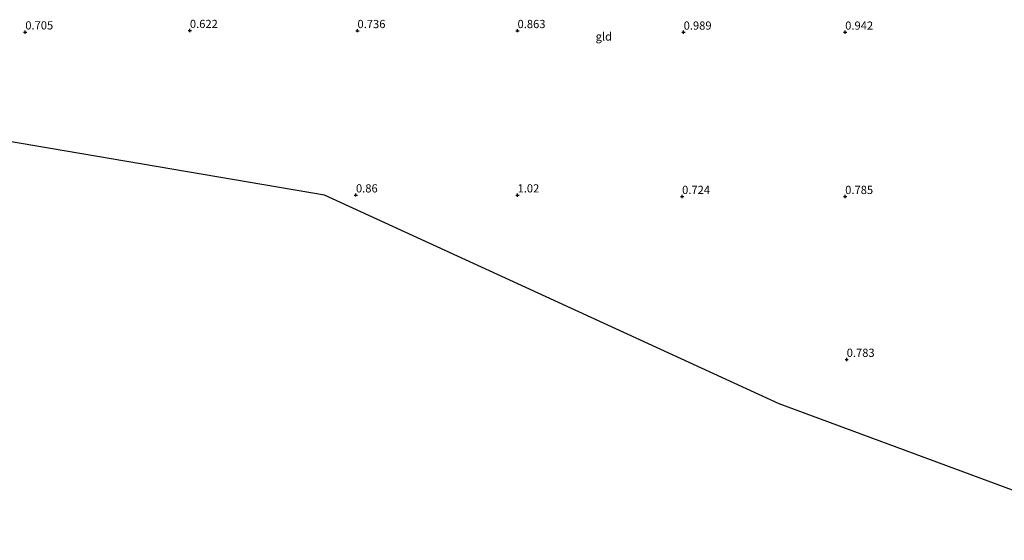
# Model space of a CAD drawing. Units: metres. Extents: x 39991 to 50008, y 401084 to 406250.
# Drawn here: x 42898 to 43198, y 401895 to 402054 of the extents above; entities that cross this region are included whole.
import ezdxf
from ezdxf.enums import TextEntityAlignment as Align

# ---------------------------------------------------------------- set-up
doc = ezdxf.new("R2010")
doc.units = ezdxf.units.M
doc.layers.get('0').update_dxf_attribs({"lineweight": 25})
doc.layers.add('B-ME-GW-HOOGTEPUNT-S-B1', color=10, linetype='Continuous')
doc.layers.add('B-ME-KG-KADASTRAAL-OPNAMEDTMGRENS-L-B1', color=10, linetype='Continuous')
doc.layers.add('B-ME-IE-GRONDWERKLIJN-GROND_INGERICHT-GV-B6', color=253, linetype='Continuous', lineweight=18)
doc.styles.add('NLCS-ISO', font='NLCS-ISO.TTF')

# ---------------------------------------------------------------- blocks, each defined once
blk = doc.blocks.new('hoogtepunt')
for p, q in [((-0.5, 0), (0.5, 0)), ((0, 0.5), (0, -0.5))]:
    blk.add_line(p, q)

msp = doc.modelspace()

# ---------------------------------------------------------------- linework, layer by layer
at = {"layer": 'B-ME-IE-GRONDWERKLIJN-GROND_INGERICHT-GV-B6'}
msp.add_polyline3d([(43241.751, 401894.971, 0.9), (43193.104, 401913.003, 0.808), (43129.454, 401936.596, 1.036), (43052.129, 401972.046, 0.996), (42990.748, 402000.186, 0.864), (42879.122, 402019.219, 0.768)], dxfattribs=at)
at = {"layer": 'B-ME-KG-KADASTRAAL-OPNAMEDTMGRENS-L-B1'}
msp.add_polyline3d([(43241.751, 401894.971, 0.9), (43193.104, 401913.003, 0.808), (43129.454, 401936.596, 1.036), (43052.129, 401972.046, 0.996), (42990.748, 402000.186, 0.864), (42879.122, 402019.219, 0.768)], dxfattribs=at)

# ---------------------------------------------------------------- block references
at = {"layer": 'B-ME-GW-HOOGTEPUNT-S-B1', "rotation": 90}
for p in [(42899.548, 402049.96, 0.705), (42899.548, 402049.96, 0.705), (42949.738, 402050.398, 0.622), (42949.738, 402050.398, 0.622), (43000.844, 402050.375, 0.736), (43000.844, 402050.375, 0.736), (43049.648, 402050.374, 0.863), (43049.648, 402050.374, 0.863), (43100.291, 402049.904, 0.989), (43100.291, 402049.904, 0.989), (43149.555, 402049.898, 0.942), (43149.555, 402049.898, 0.942), (43000.379, 402000.263, 0.86), (43000.379, 402000.263, 0.86), (43049.644, 402000.257, 1.02), (43049.644, 402000.257, 1.02), (43099.825, 401999.792, 0.724), (43099.825, 401999.792, 0.724), (43149.551, 401999.782, 0.785), (43149.551, 401999.782, 0.785), (43150.01, 401950.112, 0.783), (43150.01, 401950.112, 0.783)]:
    msp.add_blockref('hoogtepunt', p, dxfattribs=at)

# ---------------------------------------------------------------- texts
at = {"layer": 'B-ME-GW-HOOGTEPUNT-S-B1', "ltscale": 0.2, "style": 'NLCS-ISO'}
for s, p in [('0.622', (42949.738, 402050.398, 0.622)), ('0.622', (42949.738, 402050.398, 0.622)), ('0.736', (43000.844, 402050.375, 0.736)), ('0.736', (43000.844, 402050.375, 0.736)), ('0.863', (43049.648, 402050.374, 0.863)), ('0.863', (43049.648, 402050.374, 0.863)), ('0.705', (42899.548, 402049.96, 0.705)), ('0.705', (42899.548, 402049.96, 0.705)), ('0.989', (43100.291, 402049.904, 0.989)), ('0.989', (43100.291, 402049.904, 0.989)), ('0.942', (43149.555, 402049.898, 0.942)), ('0.942', (43149.555, 402049.898, 0.942)), ('0.86', (43000.379, 402000.263, 0.86)), ('0.86', (43000.379, 402000.263, 0.86)), ('1.02', (43049.644, 402000.257, 1.02)), ('1.02', (43049.644, 402000.257, 1.02)), ('0.724', (43099.825, 401999.792, 0.724)), ('0.724', (43099.825, 401999.792, 0.724)), ('0.785', (43149.551, 401999.782, 0.785)), ('0.785', (43149.551, 401999.782, 0.785)), ('0.783', (43150.01, 401950.112, 0.783)), ('0.783', (43150.01, 401950.112, 0.783))]:
    msp.add_text(s, height=2.5, dxfattribs=at).set_placement(p, align=Align.BOTTOM_LEFT)
at = {"layer": 'B-ME-IE-GRONDWERKLIJN-GROND_INGERICHT-GV-B6', "ltscale": 0.2, "style": 'NLCS-ISO'}
msp.add_text('gld', height=2.5, dxfattribs=at).set_placement((43075.9556, 402048.6032), align=Align.MIDDLE_CENTER)

doc.saveas('drawing.dxf')
